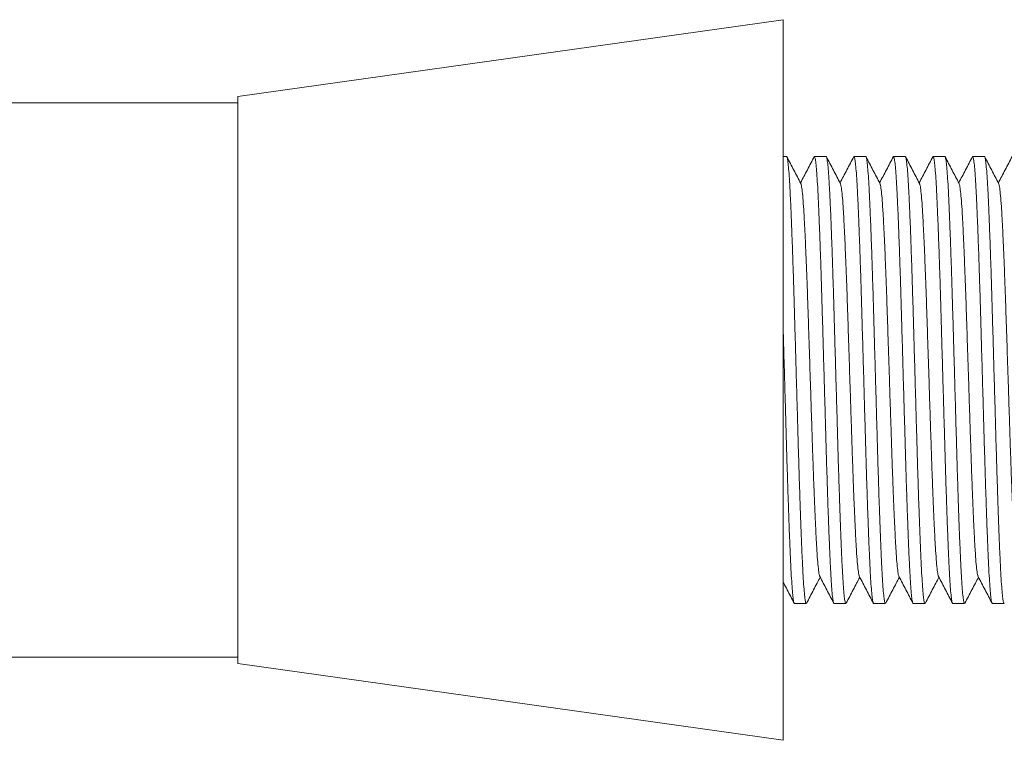
# Model space of a CAD drawing. Units: millimetres. Extents: x -535 to 833, y -414 to 655.
# Drawn here: x 324 to 369, y 338 to 371 of the extents above; entities that cross this region are included whole.
import ezdxf

# ---------------------------------------------------------------- set-up
doc = ezdxf.new("R2010")
doc.units = ezdxf.units.MM

msp = doc.modelspace()

# ---------------------------------------------------------------- linework, layer by layer
at = {"color": 7, "linetype": 'Continuous', "lineweight": 18}
for p, q in [((358.745, 371.008), (333.745, 367.495)), ((358.745, 337.981), (358.745, 371.008)), ((333.745, 341.495), (333.745, 367.495)), ((333.745, 367.195), (243.845, 367.195)), ((358.899, 364.745), (358.745, 364.745)), ((360.713, 364.745), (360.173, 364.745)), ((362.527, 364.745), (361.987, 364.745)), ((364.341, 364.745), (363.801, 364.745)), ((366.155, 364.745), (365.615, 364.745)), ((367.969, 364.745), (367.429, 364.745)), ((359.266, 344.245), (359.806, 344.245)), ((361.08, 344.245), (361.62, 344.245)), ((362.894, 344.245), (363.434, 344.245)), ((364.708, 344.245), (365.248, 344.245)), ((366.522, 344.245), (367.062, 344.245)), ((368.336, 344.245), (368.876, 344.245)), ((285.734, 341.795), (333.745, 341.795)), ((333.745, 341.495), (358.745, 337.981))]:
    msp.add_line(p, q, dxfattribs=at)
for points, knots in [([(359.806, 344.246), (359.795, 344.257), (359.775, 344.28), (359.742, 344.477), (359.709, 344.793), (359.676, 345.235), (359.644, 345.79), (359.612, 346.451), (359.581, 347.196), (359.55, 348.012), (359.518, 348.913), (359.485, 349.911), (359.452, 350.995), (359.42, 352.124), (359.387, 353.288), (359.353, 354.465), (359.32, 355.632), (359.287, 356.767), (359.256, 357.868), (359.224, 358.929), (359.191, 359.94), (359.158, 360.887), (359.125, 361.749), (359.093, 362.515), (359.062, 363.18), (359.03, 363.738), (358.997, 364.183), (358.963, 364.508), (358.931, 364.69), (358.91, 364.765), (358.899, 364.744), (358.899, 364.744)], [0, 0, 0, 0, 0.034827, 0.070635, 0.106626, 0.142571, 0.178243, 0.213523, 0.249113, 0.282506, 0.315992, 0.352888, 0.389427, 0.425719, 0.462447, 0.499423, 0.535396, 0.57114, 0.606461, 0.641963, 0.677825, 0.713825, 0.749734, 0.785325, 0.820605, 0.856277, 0.892222, 0.928213, 0.964021, 0.999424, 1, 1, 1, 1]), ([(359.554, 363.501), (359.501, 363.603), (359.395, 363.807), (359.235, 364.113), (359.076, 364.419), (358.969, 364.623), (358.916, 364.725)], [0, 0, 0, 0, 0.2499776, 0.4999734, 0.749982, 1, 1, 1, 1]), ([(360.173, 364.745), (360.12, 364.643), (360.013, 364.439), (359.854, 364.133), (359.696, 363.83), (359.591, 363.629), (359.54, 363.53)], [0, 0, 0, 0, 0.2519004, 0.5037878, 0.7556658, 1, 1, 1, 1]), ([(360.173, 364.744), (360.183, 364.733), (360.204, 364.71), (360.237, 364.512), (360.27, 364.196), (360.303, 363.754), (360.335, 363.199), (360.366, 362.538), (360.398, 361.775), (360.431, 360.916), (360.465, 359.972), (360.497, 358.962), (360.529, 357.903), (360.56, 356.803), (360.593, 355.669), (360.626, 354.513), (360.659, 353.357), (360.692, 352.222), (360.723, 351.121), (360.755, 350.06), (360.788, 349.049), (360.821, 348.103), (360.854, 347.24), (360.886, 346.474), (360.917, 345.81), (360.949, 345.251), (360.982, 344.806), (361.015, 344.481), (361.048, 344.299), (361.069, 344.224), (361.08, 344.245), (361.08, 344.246)], [0, 0, 0, 0, 0.035204, 0.070998, 0.106975, 0.142907, 0.178564, 0.21383, 0.249407, 0.285301, 0.321288, 0.357136, 0.392624, 0.427931, 0.463661, 0.49962, 0.535578, 0.571309, 0.606616, 0.642103, 0.677951, 0.713938, 0.749832, 0.785409, 0.820675, 0.856333, 0.892264, 0.928241, 0.964035, 0.999424, 1, 1, 1, 1]), ([(361.62, 344.246), (361.609, 344.257), (361.589, 344.28), (361.556, 344.477), (361.523, 344.793), (361.49, 345.235), (361.458, 345.79), (361.426, 346.451), (361.395, 347.196), (361.364, 348.012), (361.332, 348.913), (361.299, 349.911), (361.266, 350.995), (361.234, 352.124), (361.201, 353.288), (361.167, 354.465), (361.134, 355.632), (361.101, 356.767), (361.07, 357.868), (361.038, 358.929), (361.005, 359.94), (360.972, 360.887), (360.939, 361.749), (360.907, 362.515), (360.876, 363.18), (360.844, 363.738), (360.811, 364.183), (360.777, 364.508), (360.745, 364.69), (360.724, 364.765), (360.713, 364.744), (360.713, 364.744)], [0, 0, 0, 0, 0.034827, 0.070635, 0.106626, 0.142571, 0.178243, 0.213523, 0.249113, 0.282506, 0.315992, 0.352888, 0.389427, 0.425719, 0.462447, 0.499423, 0.535396, 0.57114, 0.606461, 0.641963, 0.677825, 0.713825, 0.749734, 0.785325, 0.820605, 0.856277, 0.892222, 0.928213, 0.964021, 0.999424, 1, 1, 1, 1]), ([(361.368, 363.501), (361.315, 363.603), (361.209, 363.807), (361.049, 364.113), (360.89, 364.419), (360.783, 364.623), (360.73, 364.725)], [0, 0, 0, 0, 0.2499776, 0.4999734, 0.749982, 1, 1, 1, 1]), ([(361.987, 364.745), (361.934, 364.643), (361.827, 364.439), (361.668, 364.133), (361.51, 363.83), (361.405, 363.629), (361.354, 363.53)], [0, 0, 0, 0, 0.2519004, 0.5037878, 0.7556658, 1, 1, 1, 1]), ([(361.987, 364.744), (361.997, 364.733), (362.018, 364.71), (362.051, 364.512), (362.084, 364.196), (362.117, 363.754), (362.149, 363.199), (362.18, 362.538), (362.212, 361.775), (362.245, 360.916), (362.279, 359.972), (362.311, 358.962), (362.343, 357.903), (362.374, 356.803), (362.407, 355.669), (362.44, 354.513), (362.473, 353.357), (362.506, 352.222), (362.537, 351.121), (362.569, 350.06), (362.602, 349.049), (362.635, 348.103), (362.668, 347.24), (362.7, 346.474), (362.731, 345.81), (362.763, 345.251), (362.796, 344.806), (362.829, 344.481), (362.862, 344.299), (362.883, 344.224), (362.894, 344.245), (362.894, 344.246)], [0, 0, 0, 0, 0.035204, 0.070998, 0.106975, 0.142907, 0.178564, 0.21383, 0.249407, 0.285301, 0.321288, 0.357136, 0.392624, 0.427931, 0.463661, 0.49962, 0.535578, 0.571309, 0.606616, 0.642103, 0.677951, 0.713938, 0.749832, 0.785409, 0.820675, 0.856333, 0.892264, 0.928241, 0.964035, 0.999424, 1, 1, 1, 1]), ([(363.434, 344.246), (363.423, 344.257), (363.403, 344.28), (363.37, 344.477), (363.337, 344.793), (363.304, 345.235), (363.272, 345.79), (363.24, 346.451), (363.209, 347.196), (363.178, 348.012), (363.146, 348.913), (363.113, 349.911), (363.08, 350.995), (363.048, 352.124), (363.015, 353.288), (362.981, 354.465), (362.948, 355.632), (362.915, 356.767), (362.884, 357.868), (362.852, 358.929), (362.819, 359.94), (362.786, 360.887), (362.753, 361.749), (362.721, 362.515), (362.69, 363.18), (362.658, 363.738), (362.625, 364.183), (362.591, 364.508), (362.559, 364.69), (362.538, 364.765), (362.527, 364.744), (362.527, 364.744)], [0, 0, 0, 0, 0.034827, 0.070635, 0.106626, 0.142571, 0.178243, 0.213523, 0.249113, 0.282506, 0.315992, 0.352888, 0.389427, 0.425719, 0.462447, 0.499423, 0.535396, 0.57114, 0.606461, 0.641963, 0.677825, 0.713825, 0.749734, 0.785325, 0.820605, 0.856277, 0.892222, 0.928213, 0.964021, 0.999424, 1, 1, 1, 1]), ([(363.182, 363.501), (363.129, 363.603), (363.023, 363.807), (362.863, 364.113), (362.704, 364.419), (362.597, 364.623), (362.544, 364.725)], [0, 0, 0, 0, 0.249978, 0.499976, 0.749982, 1, 1, 1, 1]), ([(363.801, 364.745), (363.748, 364.643), (363.641, 364.439), (363.482, 364.133), (363.324, 363.83), (363.219, 363.629), (363.168, 363.53)], [0, 0, 0, 0, 0.2519004, 0.5037878, 0.7556658, 1, 1, 1, 1]), ([(363.801, 364.744), (363.811, 364.733), (363.832, 364.71), (363.865, 364.512), (363.898, 364.196), (363.931, 363.754), (363.963, 363.199), (363.994, 362.538), (364.026, 361.775), (364.059, 360.916), (364.093, 359.972), (364.125, 358.962), (364.157, 357.903), (364.188, 356.803), (364.221, 355.669), (364.254, 354.513), (364.287, 353.357), (364.32, 352.222), (364.351, 351.121), (364.383, 350.06), (364.416, 349.049), (364.449, 348.103), (364.482, 347.24), (364.514, 346.474), (364.545, 345.81), (364.577, 345.251), (364.61, 344.806), (364.643, 344.481), (364.676, 344.299), (364.697, 344.224), (364.708, 344.245), (364.708, 344.246)], [0, 0, 0, 0, 0.035204, 0.070998, 0.106975, 0.142907, 0.178564, 0.21383, 0.249407, 0.285301, 0.321288, 0.357136, 0.392624, 0.427931, 0.463661, 0.49962, 0.535578, 0.571309, 0.606616, 0.642103, 0.677951, 0.713938, 0.749832, 0.785409, 0.820675, 0.856333, 0.892264, 0.928241, 0.964035, 0.999424, 1, 1, 1, 1]), ([(365.248, 344.246), (365.237, 344.257), (365.217, 344.28), (365.184, 344.477), (365.151, 344.793), (365.118, 345.235), (365.086, 345.79), (365.054, 346.451), (365.023, 347.196), (364.992, 348.012), (364.96, 348.913), (364.927, 349.911), (364.894, 350.995), (364.862, 352.124), (364.829, 353.288), (364.795, 354.465), (364.762, 355.632), (364.729, 356.767), (364.698, 357.868), (364.666, 358.929), (364.633, 359.94), (364.6, 360.887), (364.567, 361.749), (364.535, 362.515), (364.504, 363.18), (364.472, 363.738), (364.439, 364.183), (364.405, 364.508), (364.373, 364.69), (364.352, 364.765), (364.341, 364.744), (364.341, 364.744)], [0, 0, 0, 0, 0.034827, 0.070635, 0.106626, 0.142571, 0.178243, 0.213523, 0.249113, 0.282506, 0.315992, 0.352888, 0.389427, 0.425719, 0.462447, 0.499423, 0.535396, 0.57114, 0.606461, 0.641963, 0.677825, 0.713825, 0.749734, 0.785325, 0.820605, 0.856277, 0.892222, 0.928213, 0.964021, 0.999424, 1, 1, 1, 1]), ([(364.996, 363.501), (364.943, 363.603), (364.837, 363.807), (364.677, 364.113), (364.518, 364.419), (364.411, 364.623), (364.358, 364.725)], [0, 0, 0, 0, 0.249978, 0.499976, 0.749982, 1, 1, 1, 1]), ([(365.615, 364.745), (365.562, 364.643), (365.455, 364.439), (365.296, 364.133), (365.138, 363.83), (365.033, 363.629), (364.982, 363.53)], [0, 0, 0, 0, 0.251899, 0.503787, 0.755665, 1, 1, 1, 1]), ([(365.615, 364.744), (365.625, 364.733), (365.646, 364.71), (365.679, 364.512), (365.712, 364.196), (365.745, 363.754), (365.777, 363.199), (365.808, 362.538), (365.84, 361.775), (365.873, 360.916), (365.907, 359.972), (365.939, 358.962), (365.971, 357.903), (366.002, 356.803), (366.035, 355.669), (366.068, 354.513), (366.101, 353.357), (366.134, 352.222), (366.165, 351.121), (366.197, 350.06), (366.23, 349.049), (366.263, 348.103), (366.296, 347.24), (366.328, 346.474), (366.359, 345.81), (366.391, 345.251), (366.424, 344.806), (366.457, 344.481), (366.49, 344.299), (366.511, 344.224), (366.522, 344.245), (366.522, 344.246)], [0, 0, 0, 0, 0.035204, 0.070998, 0.106975, 0.142907, 0.178564, 0.21383, 0.249407, 0.285301, 0.321288, 0.357136, 0.392624, 0.427931, 0.463661, 0.49962, 0.535578, 0.571309, 0.606616, 0.642103, 0.677951, 0.713938, 0.749832, 0.785409, 0.820675, 0.856333, 0.892264, 0.928241, 0.964035, 0.999424, 1, 1, 1, 1]), ([(367.062, 344.246), (367.051, 344.257), (367.031, 344.28), (366.998, 344.477), (366.965, 344.793), (366.932, 345.235), (366.9, 345.79), (366.868, 346.451), (366.837, 347.196), (366.806, 348.012), (366.774, 348.913), (366.741, 349.911), (366.708, 350.995), (366.676, 352.124), (366.643, 353.288), (366.609, 354.465), (366.576, 355.632), (366.543, 356.767), (366.512, 357.868), (366.48, 358.929), (366.447, 359.94), (366.414, 360.887), (366.381, 361.749), (366.349, 362.515), (366.318, 363.18), (366.286, 363.738), (366.253, 364.183), (366.219, 364.508), (366.187, 364.69), (366.165, 364.765), (366.155, 364.744), (366.155, 364.744)], [0, 0, 0, 0, 0.034827, 0.070635, 0.106626, 0.142571, 0.178243, 0.213523, 0.249113, 0.282506, 0.315992, 0.352888, 0.389427, 0.425719, 0.462447, 0.499423, 0.535396, 0.57114, 0.606461, 0.641963, 0.677825, 0.713825, 0.749734, 0.785325, 0.820605, 0.856277, 0.892222, 0.928213, 0.964021, 0.999424, 1, 1, 1, 1]), ([(366.81, 363.501), (366.757, 363.603), (366.651, 363.807), (366.491, 364.113), (366.332, 364.419), (366.225, 364.623), (366.172, 364.725)], [0, 0, 0, 0, 0.249978, 0.499976, 0.749982, 1, 1, 1, 1]), ([(367.429, 364.745), (367.376, 364.643), (367.269, 364.439), (367.11, 364.133), (366.952, 363.83), (366.847, 363.629), (366.796, 363.53)], [0, 0, 0, 0, 0.251899, 0.503787, 0.755665, 1, 1, 1, 1]), ([(367.429, 364.744), (367.439, 364.733), (367.46, 364.71), (367.493, 364.512), (367.526, 364.196), (367.559, 363.754), (367.591, 363.199), (367.622, 362.538), (367.654, 361.775), (367.687, 360.916), (367.721, 359.972), (367.753, 358.962), (367.785, 357.903), (367.816, 356.803), (367.849, 355.669), (367.882, 354.513), (367.915, 353.357), (367.948, 352.222), (367.979, 351.121), (368.011, 350.06), (368.044, 349.049), (368.077, 348.103), (368.11, 347.24), (368.142, 346.474), (368.173, 345.81), (368.205, 345.251), (368.238, 344.806), (368.271, 344.481), (368.304, 344.299), (368.325, 344.224), (368.336, 344.245), (368.336, 344.246)], [0, 0, 0, 0, 0.035204, 0.070998, 0.106975, 0.142907, 0.178564, 0.21383, 0.249407, 0.285301, 0.321288, 0.357136, 0.392624, 0.427931, 0.463661, 0.49962, 0.535578, 0.571309, 0.606616, 0.642103, 0.677951, 0.713938, 0.749832, 0.785409, 0.820675, 0.856333, 0.892264, 0.928241, 0.964035, 0.999424, 1, 1, 1, 1]), ([(368.876, 344.246), (368.865, 344.257), (368.845, 344.28), (368.812, 344.477), (368.779, 344.793), (368.746, 345.235), (368.714, 345.79), (368.682, 346.451), (368.651, 347.196), (368.62, 348.012), (368.588, 348.913), (368.555, 349.911), (368.522, 350.995), (368.49, 352.124), (368.457, 353.288), (368.423, 354.465), (368.39, 355.632), (368.357, 356.767), (368.326, 357.868), (368.294, 358.929), (368.261, 359.94), (368.228, 360.887), (368.195, 361.749), (368.163, 362.515), (368.132, 363.18), (368.1, 363.738), (368.067, 364.183), (368.033, 364.508), (368.001, 364.69), (367.979, 364.765), (367.969, 364.744), (367.969, 364.744)], [0, 0, 0, 0, 0.034827, 0.070635, 0.106626, 0.142571, 0.178243, 0.213523, 0.249113, 0.282506, 0.315992, 0.352888, 0.389427, 0.425719, 0.462447, 0.499423, 0.535396, 0.57114, 0.606461, 0.641963, 0.677825, 0.713825, 0.749734, 0.785325, 0.820605, 0.856277, 0.892222, 0.928213, 0.964021, 0.999424, 1, 1, 1, 1]), ([(368.624, 363.501), (368.571, 363.603), (368.465, 363.807), (368.305, 364.113), (368.146, 364.419), (368.039, 364.623), (367.986, 364.725)], [0, 0, 0, 0, 0.249978, 0.499976, 0.749982, 1, 1, 1, 1]), ([(369.243, 364.745), (369.19, 364.643), (369.083, 364.439), (368.924, 364.133), (368.766, 363.83), (368.661, 363.629), (368.61, 363.53)], [0, 0, 0, 0, 0.251898, 0.503785, 0.755663, 1, 1, 1, 1]), ([(359.555, 363.482), (359.561, 363.474), (359.579, 363.446), (359.611, 363.234), (359.65, 362.858), (359.688, 362.332), (359.724, 361.677), (359.762, 360.899), (359.8, 360.006), (359.839, 359.017), (359.877, 357.956), (359.913, 356.839), (359.951, 355.681), (359.988, 354.542), (360.023, 353.449), (360.057, 352.424), (360.089, 351.43), (360.122, 350.475), (360.154, 349.596), (360.186, 348.8), (360.22, 348.038), (360.254, 347.312), (360.291, 346.657), (360.329, 346.131), (360.368, 345.755), (360.4, 345.541), (360.419, 345.513), (360.426, 345.504)], [0, 0, 0, 0, 0.0212191, 0.0648313, 0.1085953, 0.1521319, 0.1951086, 0.2383309, 0.2820041, 0.3257528, 0.3691988, 0.4121196, 0.4554612, 0.4991797, 0.5376896, 0.5759417, 0.613739, 0.6517924, 0.6902175, 0.7251959, 0.7600768, 0.8032991, 0.8462761, 0.8898125, 0.9335765, 0.9771886, 1, 1, 1, 1]), ([(361.369, 363.482), (361.375, 363.474), (361.393, 363.446), (361.425, 363.234), (361.464, 362.858), (361.502, 362.332), (361.538, 361.677), (361.576, 360.899), (361.614, 360.006), (361.653, 359.017), (361.691, 357.956), (361.727, 356.839), (361.765, 355.681), (361.802, 354.542), (361.837, 353.449), (361.871, 352.424), (361.903, 351.43), (361.936, 350.475), (361.968, 349.596), (362, 348.8), (362.034, 348.038), (362.068, 347.312), (362.105, 346.657), (362.143, 346.131), (362.182, 345.755), (362.214, 345.541), (362.233, 345.513), (362.24, 345.504)], [0, 0, 0, 0, 0.0212191, 0.0648313, 0.1085953, 0.1521319, 0.1951086, 0.2383309, 0.2820041, 0.3257528, 0.3691988, 0.4121196, 0.4554612, 0.4991797, 0.5376896, 0.5759417, 0.613739, 0.6517924, 0.6902175, 0.7251959, 0.7600768, 0.8032991, 0.8462761, 0.8898125, 0.9335765, 0.9771886, 1, 1, 1, 1]), ([(363.183, 363.482), (363.189, 363.474), (363.207, 363.446), (363.239, 363.234), (363.278, 362.858), (363.316, 362.332), (363.352, 361.677), (363.39, 360.899), (363.428, 360.006), (363.467, 359.017), (363.505, 357.956), (363.541, 356.839), (363.579, 355.681), (363.616, 354.542), (363.651, 353.449), (363.685, 352.424), (363.717, 351.43), (363.75, 350.475), (363.782, 349.596), (363.814, 348.8), (363.848, 348.038), (363.882, 347.312), (363.919, 346.657), (363.957, 346.131), (363.996, 345.755), (364.028, 345.541), (364.047, 345.513), (364.054, 345.504)], [0, 0, 0, 0, 0.021219, 0.064831, 0.108595, 0.152132, 0.195109, 0.238331, 0.282004, 0.325753, 0.369199, 0.41212, 0.455461, 0.49918, 0.53769, 0.575942, 0.613739, 0.651792, 0.690218, 0.725196, 0.760077, 0.803299, 0.846276, 0.889812, 0.933576, 0.977189, 1, 1, 1, 1]), ([(364.997, 363.482), (365.003, 363.474), (365.021, 363.446), (365.053, 363.234), (365.092, 362.858), (365.13, 362.332), (365.166, 361.677), (365.204, 360.899), (365.242, 360.006), (365.281, 359.017), (365.319, 357.956), (365.355, 356.839), (365.393, 355.681), (365.43, 354.542), (365.465, 353.449), (365.499, 352.424), (365.531, 351.43), (365.564, 350.475), (365.596, 349.596), (365.628, 348.8), (365.662, 348.038), (365.696, 347.312), (365.733, 346.657), (365.771, 346.131), (365.81, 345.755), (365.842, 345.541), (365.861, 345.513), (365.868, 345.504)], [0, 0, 0, 0, 0.021219, 0.064831, 0.108595, 0.152132, 0.195109, 0.238331, 0.282004, 0.325753, 0.369199, 0.41212, 0.455461, 0.49918, 0.53769, 0.575942, 0.613739, 0.651792, 0.690218, 0.725196, 0.760077, 0.803299, 0.846276, 0.889812, 0.933576, 0.977189, 1, 1, 1, 1]), ([(366.811, 363.482), (366.817, 363.474), (366.835, 363.446), (366.867, 363.234), (366.906, 362.858), (366.944, 362.332), (366.98, 361.677), (367.018, 360.899), (367.056, 360.006), (367.095, 359.017), (367.133, 357.956), (367.169, 356.839), (367.207, 355.681), (367.244, 354.542), (367.279, 353.449), (367.313, 352.424), (367.345, 351.43), (367.378, 350.475), (367.41, 349.596), (367.442, 348.8), (367.476, 348.038), (367.51, 347.312), (367.547, 346.657), (367.585, 346.131), (367.624, 345.755), (367.656, 345.541), (367.675, 345.513), (367.682, 345.504)], [0, 0, 0, 0, 0.021219, 0.064831, 0.108595, 0.152132, 0.195109, 0.238331, 0.282004, 0.325753, 0.369199, 0.41212, 0.455461, 0.49918, 0.53769, 0.575942, 0.613739, 0.651792, 0.690218, 0.725196, 0.760077, 0.803299, 0.846276, 0.889812, 0.933576, 0.977189, 1, 1, 1, 1]), ([(368.625, 363.482), (368.631, 363.474), (368.649, 363.446), (368.681, 363.234), (368.72, 362.858), (368.758, 362.332), (368.794, 361.677), (368.832, 360.899), (368.87, 360.006), (368.909, 359.017), (368.947, 357.956), (368.983, 356.839), (369.021, 355.681), (369.058, 354.542), (369.093, 353.449), (369.127, 352.424), (369.159, 351.43), (369.192, 350.475), (369.224, 349.596), (369.256, 348.8), (369.29, 348.038), (369.324, 347.312), (369.361, 346.657), (369.399, 346.131), (369.438, 345.755), (369.47, 345.541), (369.489, 345.513), (369.496, 345.504)], [0, 0, 0, 0, 0.021219, 0.064831, 0.108595, 0.152132, 0.195109, 0.238331, 0.282004, 0.325753, 0.369199, 0.41212, 0.455461, 0.49918, 0.53769, 0.575942, 0.613739, 0.651792, 0.690218, 0.725196, 0.760077, 0.803299, 0.846276, 0.889812, 0.933576, 0.977189, 1, 1, 1, 1]), ([(358.745, 356.857), (358.745, 356.839), (358.757, 356.453), (358.779, 355.667), (358.812, 354.514), (358.845, 353.357), (358.878, 352.223), (358.909, 351.121), (358.941, 350.06), (358.974, 349.049), (359.007, 348.103), (359.04, 347.24), (359.072, 346.474), (359.103, 345.81), (359.135, 345.251), (359.168, 344.806), (359.201, 344.481), (359.234, 344.299), (359.255, 344.224), (359.266, 344.245), (359.266, 344.246)], [0, 0, 0, 0, 0.00307, 0.065336, 0.128, 0.190664, 0.252931, 0.314459, 0.376302, 0.438774, 0.501486, 0.564039, 0.626038, 0.687495, 0.749635, 0.812251, 0.874948, 0.937325, 0.998996, 1, 1, 1, 1]), ([(359.821, 344.259), (359.874, 344.361), (359.98, 344.565), (360.14, 344.872), (360.294, 345.167), (360.395, 345.361), (360.443, 345.452)], [0, 0, 0, 0, 0.256879, 0.513737, 0.770554, 1, 1, 1, 1]), ([(360.426, 345.485), (360.479, 345.383), (360.585, 345.179), (360.745, 344.872), (360.905, 344.566), (361.012, 344.362), (361.065, 344.259)], [0, 0, 0, 0, 0.249952, 0.499937, 0.749948, 1, 1, 1, 1]), ([(361.635, 344.259), (361.688, 344.361), (361.794, 344.565), (361.954, 344.872), (362.108, 345.167), (362.209, 345.361), (362.257, 345.452)], [0, 0, 0, 0, 0.256879, 0.513737, 0.770554, 1, 1, 1, 1]), ([(362.24, 345.485), (362.293, 345.383), (362.399, 345.179), (362.559, 344.872), (362.719, 344.566), (362.826, 344.362), (362.879, 344.259)], [0, 0, 0, 0, 0.249952, 0.499937, 0.749948, 1, 1, 1, 1]), ([(363.449, 344.259), (363.502, 344.361), (363.608, 344.565), (363.768, 344.872), (363.922, 345.167), (364.023, 345.361), (364.071, 345.452)], [0, 0, 0, 0, 0.256879, 0.513737, 0.770554, 1, 1, 1, 1]), ([(364.054, 345.485), (364.107, 345.383), (364.213, 345.179), (364.373, 344.872), (364.533, 344.566), (364.64, 344.362), (364.693, 344.259)], [0, 0, 0, 0, 0.249952, 0.499935, 0.749948, 1, 1, 1, 1]), ([(365.263, 344.259), (365.316, 344.361), (365.422, 344.565), (365.582, 344.872), (365.736, 345.167), (365.837, 345.361), (365.885, 345.452)], [0, 0, 0, 0, 0.256879, 0.513737, 0.770554, 1, 1, 1, 1]), ([(365.868, 345.485), (365.921, 345.383), (366.027, 345.179), (366.187, 344.872), (366.347, 344.566), (366.454, 344.362), (366.507, 344.259)], [0, 0, 0, 0, 0.249952, 0.499935, 0.749948, 1, 1, 1, 1]), ([(367.077, 344.259), (367.13, 344.361), (367.236, 344.565), (367.396, 344.872), (367.55, 345.167), (367.651, 345.361), (367.699, 345.452)], [0, 0, 0, 0, 0.256879, 0.513737, 0.770554, 1, 1, 1, 1]), ([(367.682, 345.485), (367.735, 345.383), (367.841, 345.179), (368.001, 344.872), (368.161, 344.566), (368.268, 344.362), (368.321, 344.259)], [0, 0, 0, 0, 0.249952, 0.499935, 0.749948, 1, 1, 1, 1]), ([(358.745, 345.23), (358.754, 345.213), (358.816, 345.094), (358.931, 344.872), (359.091, 344.566), (359.198, 344.362), (359.251, 344.259)], [0, 0, 0, 0, 0.052505, 0.368297, 0.684121, 1, 1, 1, 1])]:
    msp.add_open_spline(points, degree=3, knots=knots, dxfattribs=at)

doc.saveas('drawing.dxf')
